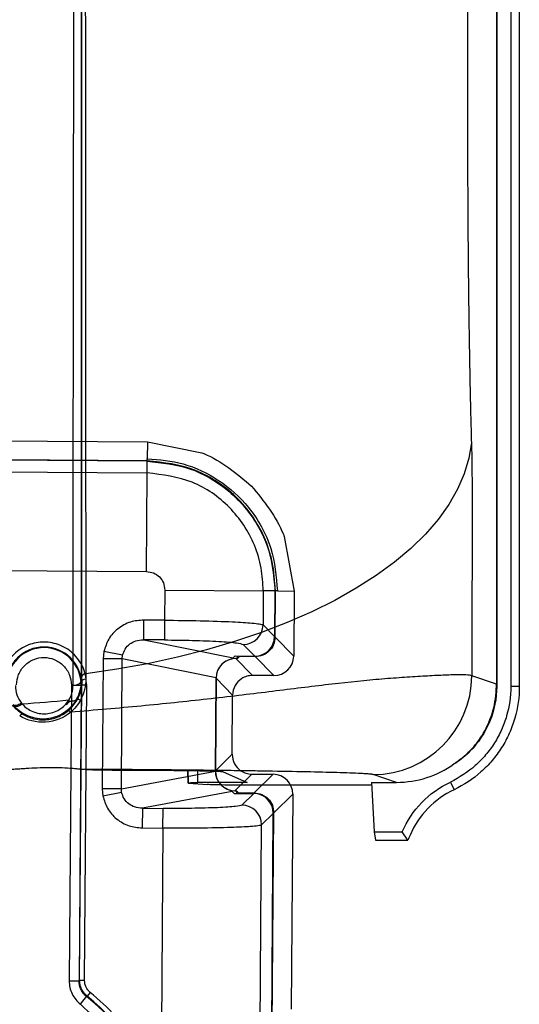
# Model space of a CAD drawing. Units: inches. Extents: x 0.65 to 10.35, y 0.65 to 7.85.
# Drawn here: x 7.56 to 7.81, y 5.1 to 5.6 of the extents above; entities that cross this region are included whole.
import ezdxf

# ---------------------------------------------------------------- set-up
doc = ezdxf.new("R2010")
doc.units = ezdxf.units.IN
doc.header["$MEASUREMENT"] = 0

msp = doc.modelspace()

# ---------------------------------------------------------------- linework, layer by layer
at = {"color": 7, "linetype": 'Continuous', "lineweight": 25}
for p, q in [((7.797629289306706, 5.787220744767852), (7.797629289306706, 5.26041777185494)), ((7.797820094093658, 5.788469982837479), (7.797820094093658, 5.259168533752185)), ((7.804940008380503, 5.788469982832871), (7.804940008380501, 5.259168533785314)), ((7.809263650171354, 5.788469982832871), (7.809263650171352, 5.259168533568721)), ((7.495823950471081, 5.383970383952851), (7.620770992077141, 5.383060181758855)), ((7.620770992077141, 5.383060181758855), (7.620709241584886, 5.374583448373864)), ((7.62077099207586, 5.383060181583301), (7.648330744671825, 5.377597473531028)), ((7.620699697674929, 5.373273288650574), (7.544838682207524, 5.373825913681385)), ((7.62070160652564, 5.373535320596528), (7.546325083853409, 5.374077131536971)), ((7.620656704546159, 5.367371448961207), (7.620699697674929, 5.373273288650574)), ((7.620701606553543, 5.373535320596324), (7.620709241705479, 5.374583448372984)), ((7.542830007691073, 5.367938393398775), (7.620656704546159, 5.367371448961207)), ((7.62029297817654, 5.317441297025347), (7.620656704546159, 5.367371448961207)), ((7.69011668938634, 5.335198264915787), (7.695177309732751, 5.307561852973865)), ((7.541639226395088, 5.318014266313113), (7.62029297817654, 5.317441297025347)), ((7.629558425181384, 5.308039867482533), (7.62944722997814, 5.292775663795608)), ((7.629558425200782, 5.308039870145954), (7.679488577117244, 5.307676141112902)), ((7.679488577114815, 5.307676140779655), (7.679362910514637, 5.290425391413637)), ((7.685390416803996, 5.307633147625396), (7.679488577116037, 5.307676140947489)), ((7.685390416803996, 5.307633147625396), (7.685221757049561, 5.284480558570187)), ((7.685481880168462, 5.284216617803426), (7.68565244874814, 5.307631238821017)), ((7.686700576523313, 5.307623603464842), (7.685652448747966, 5.307631238796984)), ((7.686700576523313, 5.307623603464842), (7.695177309908307, 5.307561852972587)), ((7.695177309908305, 5.307561852972588), (7.694937355536345, 5.274622370850168)), ((7.618884040086621, 5.282866053190639), (7.618956785360549, 5.292852083577814)), ((7.62944722997814, 5.292775663795608), (7.618956785360549, 5.292852083577814)), ((7.629447229978135, 5.292775663795608), (7.629374484704212, 5.282789633408423)), ((7.679362910514637, 5.290425391413637), (7.685221757049561, 5.284480558570187)), ((7.629374484704217, 5.282789633408432), (7.618884040086621, 5.28286605319064)), ((7.618884040086621, 5.28286605319064), (7.664259937070457, 5.27364736499318)), ((7.694937355536345, 5.274622370850168), (7.685481880168462, 5.284216617803426)), ((7.598774371718461, 5.276950777515134), (7.598388357234865, 5.273245230000708)), ((7.608228147450141, 5.27503012323494), (7.598774371718461, 5.276950777515134)), ((7.66930413485354, 5.280512106300389), (7.675162981388463, 5.274567273456944)), ((7.598388357234865, 5.273245230000708), (7.597908950790982, 5.207435218461749)), ((7.608047359214464, 5.273174867031881), (7.598388357234865, 5.273245230000708)), ((7.607567952770584, 5.207364855492917), (7.608047359214464, 5.273174867031881)), ((7.608047359214464, 5.273174867031881), (7.608228147450141, 5.27503012323494)), ((7.655562911937824, 5.263521480670322), (7.608047359214464, 5.273174867031881)), ((7.664259937070457, 5.27364736499318), (7.6652664974196, 5.274639366411717)), ((7.6652664974196, 5.274639366411717), (7.675162981388463, 5.274567273456944)), ((7.665620899318824, 5.273326555455493), (7.674035882211561, 5.264788071578246)), ((7.666450158017664, 5.273320514551464), (7.665620899318824, 5.273326555455493)), ((7.666450158017664, 5.273320514551464), (7.666459702143189, 5.274630674268685)), ((7.666450158017664, 5.273320514551464), (7.667505921093675, 5.274361007026609)), ((7.667505921093675, 5.274361007026609), (7.667507829918767, 5.274623038968254)), ((7.675423104507364, 5.274303332690179), (7.667505921093675, 5.274361007026609)), ((7.675423104507364, 5.274303332690179), (7.684878579875247, 5.264709085736921)), ((7.587210644897993, 5.262005105461742), (7.587210649282774, 5.262006187343029)), ((7.587210649282774, 5.262006187343029), (7.587598510927718, 5.262006187343029)), ((7.655562911937824, 5.263521480670322), (7.655219099412696, 5.216324980634014)), ((7.655219887693016, 5.216433190966558), (7.655562123657726, 5.263413270342244)), ((7.663977106550464, 5.254874786464997), (7.655562123657726, 5.263413270342244)), ((7.684878579875247, 5.264709085736921), (7.674035882211561, 5.264788071578246)), ((7.797629289306706, 5.26041777185494), (7.785123217652528, 5.264583075092494)), ((7.582227286854045, 5.259881685741798), (7.5811363087155, 5.110118817922371)), ((7.582227286854045, 5.259881685741798), (7.587226392688023, 5.259845268736308)), ((7.587226392688038, 5.259845268736308), (7.586135414549488, 5.110082400916898)), ((7.586444253729002, 5.110231017952874), (7.587534132905635, 5.259843026939974)), ((7.587226392687993, 5.25984526873632), (7.587534132905546, 5.259843026939973)), ((7.590033685822635, 5.259824818437241), (7.587534132905635, 5.259843026939974)), ((7.588943806646004, 5.110212809450134), (7.590033685822635, 5.259824818437241)), ((7.797820094093658, 5.259168533752185), (7.797625409547592, 5.259168533755179)), ((7.809263650171352, 5.259168533568721), (7.804940008380501, 5.259168533785314)), ((7.580955600094247, 5.252232577333631), (7.580936270586707, 5.252174375900566)), ((7.580936270862894, 5.252174376734554), (7.580968483226525, 5.252231152422464)), ((7.584747600615194, 5.252602473252065), (7.584746994082989, 5.252601384818704)), ((7.584747055588866, 5.25260136148186), (7.585106652356501, 5.252400878432931)), ((7.663758371570261, 5.224848173859296), (7.663977106550464, 5.254874786464997)), ((7.655219887693016, 5.216433190966558), (7.663758371570261, 5.224848173859296)), ((7.59288005123708, 5.217005084660388), (7.59288005123708, 5.216961453644295)), ((7.602880051237079, 5.216786929579921), (7.61638005123708, 5.216786929579921)), ((7.607567952770584, 5.207364855492917), (7.655219099412696, 5.216324980634014)), ((7.641267189343662, 5.216643804700268), (7.641380051467899, 5.210177937931609)), ((7.641380051237079, 5.210177964377365), (7.641267189579714, 5.216643804697513)), ((7.658847188958214, 5.216074365135317), (7.67138005123708, 5.210515524241631)), ((7.673671656683509, 5.214789398198199), (7.665133172806263, 5.206374415305461)), ((7.673671656683509, 5.214789398198199), (7.684514354347195, 5.214710412356873)), ((7.684514354347195, 5.214710412356873), (7.674920107393937, 5.20525493698899)), ((7.747033524239559, 5.210646636615412), (7.735191740914799, 5.214590690334674)), ((7.597908950790982, 5.207435218461749), (7.598240939539937, 5.203724440506411)), ((7.607567952770584, 5.207364855492917), (7.597908950790981, 5.20743521846175)), ((7.607721693269877, 5.205507162347087), (7.607567952770584, 5.207364855492917)), ((7.641380051237079, 5.210428262209444), (7.641380051237079, 5.210177964377365)), ((7.641550422105635, 5.210155379301522), (7.65115126545863, 5.209530045002819)), ((7.67138005123708, 5.210515524241631), (7.64638005123708, 5.210515524241631)), ((7.734402452325051, 5.209206593758834), (7.675301451769261, 5.209206593758834)), ((7.734326981527359, 5.210646636615412), (7.747033524239559, 5.210646636615412)), ((7.734326981527359, 5.210646636615412), (7.735637199437672, 5.185646636615412)), ((7.774323516349103, 5.210808794748062), (7.77617473923857, 5.206901512809283)), ((7.607721693269877, 5.205507162347087), (7.598240939539937, 5.203724440506411)), ((7.663767681237401, 5.2060734671719), (7.61826229621573, 5.197516822198596)), ((7.664759682655951, 5.205066906822757), (7.663767681237401, 5.2060734671719)), ((7.664759682658631, 5.205066906822736), (7.674656166624826, 5.204994813867965)), ((7.665133172806263, 5.206374415305461), (7.665962431505103, 5.206368374401432)), ((7.665962431505103, 5.206368374401432), (7.665952887379546, 5.205058214679721)), ((7.665962431505103, 5.206368374401432), (7.667002923980249, 5.205312611325421)), ((7.667002923980249, 5.205312611325421), (7.667001015155124, 5.205050579379289)), ((7.667002923980249, 5.205312611325421), (7.674920107393937, 5.20525493698899)), ((7.668711333781384, 5.199135967333048), (7.674656166624826, 5.204994813867965)), ((7.684833392507185, 5.195196161327893), (7.694427639460444, 5.204651636695776)), ((7.694427639460444, 5.204651636695776), (7.693633973708275, 5.095702011643626)), ((7.61826229621573, 5.197516822198596), (7.618189550941803, 5.187530791811422)), ((7.61826229621573, 5.197516822198596), (7.628752740833324, 5.197440402416389)), ((7.628679995559398, 5.187454372029216), (7.628752740833324, 5.197440402416389)), ((7.684569451738068, 5.194936038206864), (7.678624618894634, 5.189077191671939)), ((7.683271564214163, 5.016769903781827), (7.684569451738068, 5.194936038206864)), ((7.683533596158171, 5.016767994958957), (7.684833392507185, 5.195196161327893)), ((7.618189550941803, 5.187530791811422), (7.628679995559399, 5.187454372029216)), ((7.628679995559398, 5.187454372029216), (7.627642788607962, 5.045072886937175)), ((7.677326731370725, 5.010911057246902), (7.678624618894634, 5.189077191671939)), ((7.735637199437672, 5.185646636615412), (7.749917123173859, 5.185646636615445)), ((7.735637199437672, 5.185646636615412), (7.736357166030411, 5.181322994824561)), ((7.752746348556966, 5.181322994824561), (7.749917123173859, 5.185646636615445)), ((7.736357166030411, 5.181322994824561), (7.752746348556966, 5.181322994824561)), ((7.5811363087155, 5.110118817922371), (7.586135414549488, 5.110082400916898)), ((7.586135414549488, 5.110082400916898), (7.586444253729002, 5.110231017952874)), ((7.588943806646004, 5.110212809450134), (7.586444253729002, 5.110231017952874)), ((7.586869834148436, 5.098214923013857), (7.58995776483754, 5.102146470977157)), ((7.590255396609544, 5.102303903505733), (7.589957764838119, 5.102146470977884)), ((7.591802163806392, 5.104267473614789), (7.590255396609813, 5.102303903506097))]:
    msp.add_line(p, q, dxfattribs=at)
at = {"color": 8, "linetype": 'Continuous', "lineweight": 25}
for p, q in [((7.641271559434641, 5.216643753696948), (7.641380051237079, 5.210428262209444)), ((7.64638005123708, 5.210515524241631), (7.64638005123547, 5.216567174145217))]:
    msp.add_line(p, q, dxfattribs=at)
at = {"color": 7, "linetype": 'Continuous', "lineweight": 25, "flags": 128}
msp.add_lwpolyline([(7.784981979793481, 5.382688608184526), (7.783703018953727, 5.374769757616132), (7.781364882403202, 5.36688467589965), (7.777977540804474, 5.359066987884355), (7.773555439011102, 5.351350031028328), (7.768117434469543, 5.343766713235444), (7.76168671680416, 5.336349372524118), (7.754290708928247, 5.329129639126281), (7.745960950102779, 5.322138300604574), (7.736732961441559, 5.315405170563027), (7.726646094436306, 5.308958961511027), (7.715743363147608, 5.30282716242276), (7.704071260777368, 5.297035921514257), (7.691679561404924, 5.291609934737905), (7.67862110773231, 5.28657234046996), (7.664951585743805, 5.281944620840097), (7.650729287240695, 5.277746510123833), (7.636014861263877, 5.273995910588404), (7.620871055464352, 5.270708816151007), (7.605362448524466, 5.267899244174935), (7.58955517477099, 5.265579175694453)], dxfattribs=at)
at = {"color": 7, "linetype": 'Continuous', "lineweight": 25}
for centre, radius, start, end in [((7.6693450121695, 5.290530472349885), 0.0100184494437347, 269.7662208913592, 359.3990283040558), ((7.568335441437422, 5.259982883721467), 0.01919920086907147, 359.5826245977065, 179.5826245977005), ((7.568335441437422, 5.259982883721467), 0.01889145248616196, 359.5826245977079, 179.5826245977071), ((7.589371130852196, 5.263650711287394), 0.001937226660290868, 84.548460743373, 156.2499553071316), ((7.735108457712774, 5.264605385910197), 0.05001476491601186, 270.0954073900706, 359.974441232777), ((7.585799293189456, 5.250802054397622), 0.001742409142356465, 55.24231875381103, 113.4231738667842), ((7.668606252845151, 5.189118068987923), 0.01001844944372299, 359.7662208912218, 89.39902830414573), ((7.530886825946846, 5.026937454691513), 0.09563352943532184, 359.5826245977017, 51.85307142603126), ((7.530886825946845, 5.026937454691513), 0.09594127781824939, 10.6160451255562, 51.7713609599034)]:
    msp.add_arc(centre, radius, start, end, dxfattribs=at)
for centre, major_axis, ratio, start_param, end_param in [((7.675208499078066, 5.284580931029188), (0.007038623758885977, -0.007141924855857518), 0.9972646886342563, 5.499156671652213, 7.067213942706461), ((7.665575381629223, 5.263312897883244), (-0.007038623758885976, 0.007141924855858406), 0.9972646886343175, 5.499156671652573, 7.067213942706583), ((7.665914410977729, 5.263310428152604), (-0.01015849179811301, 0.002063826274921077), 0.9646905641136676, 5.097286512812909, 6.46967523152588), ((7.664210099599812, 5.263656680595621), (0.0003414955674747588, 0.01013097548718722), 0.1650356766645805, 0.1722671806560743, 0.3571288322589806), ((7.684924097564847, 5.274722743309168), (0.007038623758886866, -0.007141924855857519), 0.9972646886342564, 5.499156671652505, 7.067213942706579), ((7.673990364521961, 5.254774414005999), (-0.007038623758886864, 0.007141924855858407), 0.9972646886341314, 6.077879192546326, 7.067213942706791), ((7.673772029142508, 5.224802656169695), (-0.00714192485585663, -0.007038623758885977), 0.9972646886343803, 5.49915667165248, 6.488491421812657), ((7.746987792146333, 5.260654253017607), (0.04751033573272068, -0.01582391023472418), 0.998477855143798, 5.034352719415299, 5.654536456531069), ((7.665233545265262, 5.216387673276959), (-0.007141924855857519, -0.007038623758886866), 0.9972646886341944, 5.499156671652474, 7.067213942706609), ((7.665572574613766, 5.216385203546325), (-0.01018748082660004, -0.001915611889979019), 0.9646905641136145, 6.096695382832098, 7.469084101546531), ((7.684413981888197, 5.204697154385375), (-0.007141924855858406, -0.007038623758885976), 0.9972646886342554, 2.357564018062912, 3.925621289117014), ((7.663863399686014, 5.216063817340112), (-0.0001938648454498093, 0.01013487542924452), 0.1650356766644849, 2.784463821331243, 2.969325472934925), ((7.67455579416582, 5.194981555896463), (-0.007141924855857519, -0.007038623758886866), 0.9972646886341944, 2.357564018062668, 3.925621289116214)]:
    msp.add_ellipse(centre, major_axis=major_axis, ratio=ratio, start_param=start_param, end_param=end_param, dxfattribs=at)
for points, knots in [([(7.58308152992978, 5.259734996937197), (7.583091860848689, 5.287726520554709), (7.583122022334793, 5.31672271697247), (7.583197671925288, 5.375816273481385), (7.583243111047072, 5.40600409310526), (7.583307689692701, 5.452205515756376), (7.583328669128887, 5.467778642694947), (7.583367124358722, 5.498975647979075), (7.58338464442794, 5.514627806280427), (7.583429185800052, 5.561736637052274), (7.583448323464407, 5.593398827962342), (7.583448323894035, 5.625093419749704)], [0, 0, 0, 0, 0.2500000000000002, 0.2500000000000002, 0.4999999999999999, 0.4999999999999999, 0.6249999999999998, 0.6249999999999998, 0.7499999999999998, 0.7499999999999998, 1, 1, 1, 1]), ([(7.587195969500069, 5.625093419592063), (7.587195969506366, 5.593594925514174), (7.58719635065333, 5.562128702567803), (7.587197392373701, 5.515312448834464), (7.587197819496976, 5.499757623131364), (7.587198824360697, 5.468754826007279), (7.587199405443942, 5.453278622459233), (7.587201359601726, 5.407364311538489), (7.587202931956003, 5.377364437642048), (7.587206512316121, 5.318638797253855), (7.587208469808372, 5.289822239994181), (7.587210644897945, 5.262005105461744)], [0, 0, 0, 0, 0.25, 0.25, 0.375, 0.375, 0.5, 0.5, 0.75, 0.75, 1, 1, 1, 1]), ([(7.58759796566097, 5.264430924295468), (7.587586678475811, 5.291893473501166), (7.587578625939202, 5.320265162416474), (7.587569521535938, 5.364111086593104), (7.587567002091974, 5.378951863329449), (7.587562820644219, 5.40884282949771), (7.587561160639413, 5.423918665601282), (7.587557141612882, 5.469522345793758), (7.587555852934641, 5.500457574115573), (7.587554540422611, 5.562532297574889), (7.587554505540463, 5.593807058753882), (7.58755450555863, 5.625093419592063)], [0, 0, 0, 0, 0.2500000000000003, 0.2500000000000003, 0.3750000000000003, 0.3750000000000003, 0.5000000000000002, 0.5000000000000002, 0.7500000000000001, 0.7500000000000001, 1, 1, 1, 1]), ([(7.589317736560333, 5.625093418307693), (7.589317737085086, 5.593913021144397), (7.589327799935725, 5.562730415007382), (7.589360502864513, 5.50085310833988), (7.589383318534499, 5.470016496280036), (7.58942173363112, 5.424558315339363), (7.589435177691076, 5.409530657333386), (7.589462313168855, 5.379735324327845), (7.589476019313783, 5.364942081038199), (7.589515334067784, 5.321236073395839), (7.589539125594404, 5.29293338021491), (7.589555174785513, 5.265579175696343)], [0, 0, 0, 0, 0.25, 0.25, 0.5, 0.5, 0.625, 0.625, 0.75, 0.75, 1, 1, 1, 1]), ([(7.782938152637133, 5.625093418307693), (7.782938267356235, 5.615160165030328), (7.782938459967789, 5.598482389972378), (7.782940664367376, 5.578248976790565), (7.782945369810005, 5.562307767392066), (7.782967397068486, 5.547805020569633), (7.783005807761521, 5.531886206807751), (7.783060203833019, 5.516967577839232), (7.783134073632354, 5.502204838002734), (7.783233175044615, 5.487440860159465), (7.783362076566123, 5.472521736643055), (7.783516351946512, 5.458124400588054), (7.783695966985666, 5.444248642131644), (7.783901004482419, 5.430895159348516), (7.784131243943182, 5.418061563700305), (7.784387530827586, 5.405756773058868), (7.784666877205183, 5.393949201218544), (7.784877652592746, 5.3864168738145), (7.784981979793481, 5.382688608184526)], [0, 0, 0, 0, 0.1199575033405103, 0.2014067497689949, 0.2443486652510372, 0.3124675957620177, 0.3766030025080634, 0.4367844820662402, 0.4930478710856662, 0.5556744604037281, 0.6165016936773043, 0.675613966576998, 0.7331032280834994, 0.7890694272692841, 0.8436208855044955, 0.8968745578794429, 0.9489561431931933, 1, 1, 1, 1]), ([(7.784981979793481, 5.382688608184524), (7.785424668625962, 5.367449805750151), (7.785390919151471, 5.347157947760262), (7.785260342799225, 5.305905239345709), (7.785190741590807, 5.285233141562653), (7.785123217652528, 5.264583075092496)], [0, 0, 0, 0, 0.5000000000000009, 0.5000000000000009, 1, 1, 1, 1]), ([(7.648330744671825, 5.377597473531028), (7.648687307337049, 5.377451778805386), (7.658077709812095, 5.373614775535795), (7.665997180772188, 5.367045957899538), (7.673615941759499, 5.360726564622881)], [0, 0, 0, 0, 0.03797096729035451, 1, 1, 1, 1]), ([(7.620699697674929, 5.373273288650574), (7.627997937041195, 5.372505381363491), (7.642596092316221, 5.370969390386614), (7.662030261341953, 5.359636215460223), (7.67664306633983, 5.343041001089762), (7.684373810495168, 5.32464280085104), (7.685099466352932, 5.312501272321705), (7.685390416803996, 5.307633147625396)], [0, 0, 0, 0, 0.214033479071089, 0.4281161256474706, 0.643239630091172, 0.856957551660701, 1, 1, 1, 1]), ([(7.68565244874814, 5.307631238821017), (7.684843406731466, 5.315873958851565), (7.683598962510027, 5.328552664159255), (7.675519425800345, 5.34382574608462), (7.667185181437516, 5.354388818916603), (7.656744648236801, 5.362876068367235), (7.641590895048489, 5.371177255622855), (7.628931665148485, 5.372606279238868), (7.62070160652564, 5.373535320596527)], [0, 0, 0, 0, 0.2395453253847913, 0.3684614516970589, 0.4999999997504538, 0.6315385478036772, 0.7604546741161868, 1, 1, 1, 1]), ([(7.620709241705479, 5.374583448372984), (7.626855337968644, 5.37403998443987), (7.639612563039151, 5.372911936421164), (7.657616125704123, 5.364239673541493), (7.673498197834713, 5.349829566371663), (7.684700156541704, 5.330131528103017), (7.686051173255824, 5.314930429000883), (7.686700576523313, 5.307623603464842)], [0, 0, 0, 0, 0.1769246430960374, 0.3672359487797714, 0.5634822078359077, 0.7901757412874738, 1, 1, 1, 1]), ([(7.679488577117244, 5.307676141112902), (7.679292273256404, 5.311520294237283), (7.678889211722527, 5.319413314008457), (7.674309205811262, 5.334393529608976), (7.663441525889598, 5.350750635079168), (7.643930804495676, 5.364503833111058), (7.628482569601298, 5.366407219421862), (7.620656704546189, 5.367371448961219)], [0, 0, 0, 0, 0.1243098309414629, 0.2552395603466578, 0.5023342941436254, 0.7478893424902117, 1, 1, 1, 1]), ([(7.673615941759499, 5.360726564622881), (7.679823669425686, 5.353016547269569), (7.686276414043359, 5.345002218089221), (7.68997620475611, 5.335556912307796), (7.69011668938634, 5.335198264915787)], [0, 0, 0, 0, 0.9620290332246763, 1, 1, 1, 1]), ([(7.62029297817654, 5.317441297025347), (7.621514489033629, 5.317288614510994), (7.623949599405002, 5.316984238359058), (7.627028086320158, 5.314833760603046), (7.629150643907189, 5.311723724028423), (7.62942202698459, 5.309272077474191), (7.629558425200782, 5.308039870145956)], [0, 0, 0, 0, 0.2501984738283332, 0.4987764905934148, 0.7480830667422905, 1, 1, 1, 1]), ([(7.618956785360549, 5.292852083577814), (7.61666724941397, 5.292655820389702), (7.611972109172766, 5.292253344423449), (7.605671621769292, 5.288747074769778), (7.600805462656344, 5.283492796089091), (7.599435965698532, 5.279081730898521), (7.598774371718461, 5.276950777515134)], [0, 0, 0, 0, 0.2463912645292021, 0.5052733689992087, 0.7610011771224142, 0.9999999999999999, 0.9999999999999999, 0.9999999999999999, 0.9999999999999999]), ([(7.62944722997814, 5.292775663795608), (7.635609518029467, 5.292701412896479), (7.648254000427541, 5.292549056469896), (7.663878820034363, 5.292012374481405), (7.673177400283774, 5.29141513536924), (7.678060130551293, 5.290891161417247), (7.678911433941424, 5.290586803356599), (7.679362910514637, 5.290425391413637)], [0, 0, 0, 0, 0.2432437461798365, 0.4991151405768392, 0.7145149935365526, 0.8485971113047545, 0.9999999999999999, 0.9999999999999999, 0.9999999999999999, 0.9999999999999999]), ([(7.590033685822635, 5.259824818437241), (7.589762147033889, 5.262555379291156), (7.589343042862017, 5.266769839592435), (7.586678919171205, 5.271847850137942), (7.583901485433367, 5.275315089659419), (7.58046858548895, 5.278163795862095), (7.57543119318201, 5.280817015926585), (7.568497360296744, 5.282207772595591), (7.561547460248075, 5.280918841474699), (7.556471571318478, 5.278340559374413), (7.55299940659051, 5.275545162364004), (7.550168722620527, 5.272116917672098), (7.547429453436982, 5.267078659909654), (7.54694852817218, 5.262867244870598), (7.546637197052212, 5.2601409490057)], [0, 0, 0, 0, 0.1197214754409, 0.1847830656228281, 0.2499999300805897, 0.3150615901009872, 0.3802785245589248, 0.500000000000009, 0.6197214754410955, 0.6847830656235206, 0.7499999300807588, 0.8150615901006465, 0.880278524559076, 0.9999999999999999, 0.9999999999999999, 0.9999999999999999, 0.9999999999999999]), ([(7.608228147450141, 5.27503012323494), (7.608574417467906, 5.276107849690686), (7.609292309287215, 5.278342207175709), (7.611779376933827, 5.280829437715244), (7.615049790738672, 5.282572265100017), (7.617513943912956, 5.282761073596904), (7.618884040086621, 5.28286605319064)], [0, 0, 0, 0, 0.2318565062735214, 0.4806881351770822, 0.7112569111538429, 0.9999999999999999, 0.9999999999999999, 0.9999999999999999, 0.9999999999999999]), ([(7.629374484704217, 5.282789633408432), (7.634250836504227, 5.282726775093553), (7.644379108666039, 5.282596217220201), (7.657557298753273, 5.282044349065231), (7.666923511576996, 5.281310113668618), (7.668530259592907, 5.280771516584308), (7.66930413485354, 5.280512106300389)], [0, 0, 0, 0, 0.2406243500661297, 0.4997811901558826, 0.7590742555721519, 1, 1, 1, 1]), ([(7.685481880168462, 5.284216617803426), (7.685322392642941, 5.282908585752992), (7.685003528078372, 5.280293427803548), (7.682670846733183, 5.277009063571823), (7.679352847082994, 5.274724478492167), (7.676733321254206, 5.274443747048628), (7.675423104507364, 5.274303332690179)], [0, 0, 0, 0, 0.2500866249231977, 0.4999999999999901, 0.7499133750767815, 0.9999999999999999, 0.9999999999999999, 0.9999999999999999, 0.9999999999999999]), ([(7.554443596020799, 5.260084081701144), (7.554642885377814, 5.261829551511408), (7.554950404131774, 5.264522945223786), (7.556702979761745, 5.267748910415772), (7.558512775567115, 5.269942268710001), (7.560737294650478, 5.271734414899061), (7.563986713886496, 5.273386150390463), (7.568439078491189, 5.274211901432553), (7.572875492126925, 5.273322084940488), (7.576100898857116, 5.271624447962405), (7.578297243902949, 5.269803104929089), (7.580077898375645, 5.267581732618999), (7.58178474433957, 5.26433095723347), (7.582053406875718, 5.261629855025513), (7.582227286854045, 5.259881685741798)], [0, 0, 0, 0, 0.1197214801685976, 0.1847394208863855, 0.2499998907917661, 0.3150179405187815, 0.3802785198314467, 0.5000000000000522, 0.6197214801686592, 0.6847394208864039, 0.7499998907918206, 0.8150179405189063, 0.8802785198315122, 1, 1, 1, 1]), ([(7.785123217652528, 5.264583075092494), (7.784709300832915, 5.264851120122313), (7.783646679714823, 5.264999584329151), (7.780610514786793, 5.265145029955333), (7.778635462198705, 5.26514341972776), (7.773988010498672, 5.265034969425328), (7.771333135110329, 5.264930336893248), (7.765545607897883, 5.264650169710524), (7.762398759425206, 5.264472972033111), (7.755680586375881, 5.264062358974688), (7.752114266645481, 5.26383133269379), (7.74459189541385, 5.263326463458065), (7.740643367710291, 5.263038161974433), (7.728470671651838, 5.261967742161196), (7.719895880121974, 5.261022044543239), (7.70182521314225, 5.258886971725137), (7.69231650914216, 5.257695513674618), (7.672265328760004, 5.255233257835132), (7.661793010972452, 5.253970047527735), (7.640233379546088, 5.251549238594148), (7.629109171779145, 5.250383055560784), (7.611859151017105, 5.248745237533913), (7.606018636709777, 5.248216928457953), (7.594115700186062, 5.247192270457962), (7.588053709523197, 5.246695299731559), (7.581953558472495, 5.246215338844998)], [0, 0, 0, 0, 0.06250000000000001, 0.06250000000000001, 0.125, 0.125, 0.1875000000000001, 0.1875000000000001, 0.2500000000000001, 0.2500000000000001, 0.3125000000000001, 0.3125000000000001, 0.3750000000000001, 0.3750000000000001, 0.5000000000000001, 0.5000000000000001, 0.6250000000000001, 0.6250000000000001, 0.7500000000000002, 0.7500000000000002, 0.8750000000000002, 0.8750000000000002, 0.9375000000000001, 0.9375000000000001, 1, 1, 1, 1]), ([(7.583081529946462, 5.259735042136988), (7.584210858981385, 5.259828970700211), (7.585264834607298, 5.260112201630108), (7.586756132359968, 5.260932056113465), (7.587188007043363, 5.261465684885466), (7.587210644901455, 5.262005060583735)], [0, 0, 0, 0, 0.5, 0.5, 1, 1, 1, 1]), ([(7.587598514124478, 5.262006263185046), (7.587609444770691, 5.262266956150874), (7.58781204767445, 5.262525046782729), (7.588516177464333, 5.262928519562862), (7.589015434795581, 5.263072601805248), (7.589557869558646, 5.263129030265319)], [0, 0, 0, 0, 0.5, 0.5, 1, 1, 1, 1]), ([(7.589555174770976, 5.265579175694452), (7.589555175117245, 5.265578830320396), (7.589555175463565, 5.265578484946839), (7.589555175809883, 5.265578139572284), (7.589555991695425, 5.264764475984075), (7.589556892437307, 5.263948024607263), (7.589557869558646, 5.263129030265663)], [-6.000000000486518e-08, -6.000000000486518e-08, -6.000000000486518e-08, -6.000000000486518e-08, 0, 0, 0, 0.0001413532482897593, 0.0001413532482897593, 0.0001413532482897593, 0.0001413532482897593]), ([(7.674035882211561, 5.264788071578246), (7.673037982759383, 5.264719272252304), (7.671093326459826, 5.264585199583653), (7.669383843356222, 5.263651794432015), (7.668551580691512, 5.263197365688542)], [0, 0, 0, 0, 0.5131495228258378, 1, 1, 1, 1]), ([(7.580970150616791, 5.252234091266153), (7.581634223534908, 5.253412779644119), (7.582207866065917, 5.254638595068854), (7.58291006843449, 5.257159956561051), (7.583081120298051, 5.258452657683427), (7.583081529929738, 5.259734996937193)], [0, 0, 0, 0, 0.5, 0.5, 1, 1, 1, 1]), ([(7.804940008380501, 5.259168533785314), (7.804940008126199, 5.254092162829819), (7.804220953460941, 5.24913529462893), (7.802126530262872, 5.241875242275155), (7.80124852510207, 5.239479727985544), (7.799186108062793, 5.234902111365423), (7.797998859209872, 5.232699700091215), (7.795318943425619, 5.228463982646115), (7.793814381701553, 5.226417178498125), (7.790541137147564, 5.222569729185541), (7.788784656140614, 5.220780372639616), (7.783164499424619, 5.215805471997837), (7.778919712419128, 5.212986416899908), (7.774323516349102, 5.210808794748062)], [0, 0, 0, 0, 0.000762878635621246, 0.000762878635621246, 0.001144317953431869, 0.001144317953431869, 0.001525757271242492, 0.001525757271242492, 0.001907196589053115, 0.001907196589053115, 0.002288635906863738, 0.002288635906863738, 0.003051514542484984, 0.003051514542484984, 0.003051514542484984, 0.003051514542484984]), ([(7.77612410933517, 5.219959470745128), (7.777364088346155, 5.220761858030627), (7.778614786423206, 5.221649665933372), (7.781147520493378, 5.223658874126807), (7.782443445877573, 5.224792102694715), (7.785030716827475, 5.227363479364025), (7.786311107161845, 5.228793313215247), (7.788772034003461, 5.231947063851407), (7.789941392183803, 5.233662003960826), (7.793077551851077, 5.238983734559495), (7.794750537629286, 5.242895542428034), (7.79643959779088, 5.248915734861458), (7.796870740896918, 5.250951342560621), (7.797460023759856, 5.255076613682339), (7.797613016941771, 5.257167536217385), (7.79762540954761, 5.259168533758024)], [0, 0, 0, 0, 0.1249999999999999, 0.1249999999999999, 0.2499999999999997, 0.2499999999999997, 0.3749999999999996, 0.3749999999999996, 0.4999999999999994, 0.4999999999999994, 0.7499999999999991, 0.7499999999999991, 0.8749999999999996, 0.8749999999999996, 1, 1, 1, 1]), ([(7.797820094093658, 5.259168533785314), (7.797820093783991, 5.247301728069939), (7.792890316928227, 5.235018304200351), (7.781775565567399, 5.223919484251286), (7.779048310898141, 5.221778452499976), (7.776124109335171, 5.219959470745129)], [0.2431003498843665, 0.2431003498843665, 0.2431003498843665, 0.2431003498843665, 1.028041819028496, 1.028041819028496, 1.248832587764318, 1.248832587764318, 1.248832587764318, 1.248832587764318]), ([(7.809263650171352, 5.259168533752971), (7.809263649880523, 5.253670673772284), (7.808487102103414, 5.248324809314212), (7.806224800976686, 5.240482829429022), (7.80527492874145, 5.237890969972892), (7.803043742869319, 5.232938764209889), (7.801760468231103, 5.230558468720222), (7.798864833433451, 5.225981798474179), (7.797239615749398, 5.223770819147457), (7.793702147344774, 5.219612794854203), (7.791801915910535, 5.217676995288461), (7.785727300957717, 5.212299813231337), (7.78114493213946, 5.209256330146227), (7.77617473923857, 5.206901512809283)], [0, 0, 0, 0, 0.000762878635621246, 0.000762878635621246, 0.001144317953431869, 0.001144317953431869, 0.001525757271242492, 0.001525757271242492, 0.001907196589053115, 0.001907196589053115, 0.002288635906863738, 0.002288635906863738, 0.003051514542484984, 0.003051514542484984, 0.003051514542484984, 0.003051514542484984]), ([(7.797625409547375, 5.259168533756672), (7.797626541080215, 5.259375418332811), (7.797628767024979, 5.259782400457108), (7.797629117159132, 5.26020834916358), (7.797629289306706, 5.26041777185494)], [0, 0, 0, 0, 0.5083382384347955, 1, 1, 1, 1]), ([(7.584712512690536, 5.252540073430286), (7.583214191661631, 5.249885356784434), (7.581084077035226, 5.247575507423203), (7.57580755222618, 5.244127706264539), (7.572771587938618, 5.243071539349146), (7.566495237602336, 5.242495188337793), (7.563353041489572, 5.242991995769865), (7.55768751658676, 5.245316837653776), (7.55518664818385, 5.247144011820414), (7.553234265401726, 5.249401393053033)], [0, 0, 0, 0, 0.25, 0.25, 0.5, 0.5, 0.75, 0.75, 1, 1, 1, 1]), ([(7.557397302638799, 5.250286931220349), (7.558816021548158, 5.248685178543155), (7.560630093662329, 5.24736669201847), (7.564771836426057, 5.245651393363246), (7.567085302804554, 5.245252585223668), (7.571783143277823, 5.245579339795671), (7.574082312887624, 5.246300042684413), (7.578101010235733, 5.248699872291891), (7.579768665650529, 5.250343687302268), (7.580956668052212, 5.252229520193316)], [0, 0, 0, 0, 0.2499999999999982, 0.2499999999999982, 0.4999999999999964, 0.4999999999999964, 0.7499999999999982, 0.7499999999999982, 1, 1, 1, 1]), ([(7.584712512690537, 5.252540073430287), (7.584597335409447, 5.252346709624352), (7.584503269539825, 5.252250960017735), (7.584241365100314, 5.252050188598262), (7.584087470428965, 5.251970467860996), (7.583564950302873, 5.25178337843268), (7.58312445984496, 5.251730682498705), (7.582352935980508, 5.251689362485321), (7.582072103061859, 5.251683486328338), (7.581476790236581, 5.25159853174972), (7.581158803075222, 5.251493370027823), (7.58038988138351, 5.250929898239326), (7.58004277535634, 5.250405811970678), (7.5796605572319, 5.24992575930179)], [0, 0, 0, 0, 0.1249999999999906, 0.1249999999999906, 0.2499999999999813, 0.2499999999999813, 0.4999999999999626, 0.4999999999999626, 0.6249999999999641, 0.6249999999999641, 0.7499999999999656, 0.7499999999999656, 1, 1, 1, 1]), ([(7.579660557229957, 5.249925759303133), (7.579945720339492, 5.250428423184585), (7.580230986843041, 5.250931252309629), (7.58051635650627, 5.251434246158845), (7.580656303118977, 5.251680916686516), (7.580796274580435, 5.251927626898886), (7.580936270862893, 5.252174376734554)], [0, 0, 0, 0, 9.439940311167315e-05, 9.439940311167315e-05, 9.439940311167315e-05, 0.0001406932975470325, 0.0001406932975470325, 0.0001406932975470325, 0.0001406932975470325]), ([(7.580936270586707, 5.252174375900566), (7.580839441749906, 5.251922814174936), (7.580641457173727, 5.251408449412567), (7.58020808468498, 5.250653723862561), (7.579846361161588, 5.250172794725061), (7.579660557231904, 5.249925759301957)], [0, 0, 0, 0, 0.317654982354912, 0.6495047253493723, 1, 1, 1, 1]), ([(7.557037611844343, 5.250717953756855), (7.556135399996134, 5.250146153475974), (7.5552065180686, 5.249754445198224), (7.553670859049592, 5.249489563731312), (7.553068724190729, 5.249617191585055), (7.552753969347743, 5.249979103877613)], [0, 0, 0, 0, 0.5, 0.5, 1, 1, 1, 1]), ([(7.55739657547837, 5.250286888471558), (7.556527477127697, 5.249694552212044), (7.555631822460032, 5.249278213529347), (7.55414141080075, 5.248962185392475), (7.553550953763338, 5.24906340953152), (7.553231954418156, 5.249403898081496)], [0, 0, 0, 0, 0.5, 0.5, 1, 1, 1, 1]), ([(7.557037612111161, 5.250717953425012), (7.557153847481405, 5.25057338628748), (7.557273155769817, 5.250430820467324), (7.557395423978763, 5.250290402480633), (7.557395657362529, 5.250290134452836), (7.557395890768014, 5.250289866440265), (7.55739612416258, 5.250289598420434)], [0, 0, 0, 0, 3.143343401855087e-05, 3.143343401855087e-05, 3.143343401855087e-05, 3.149343369696594e-05, 3.149343369696594e-05, 3.149343369696594e-05, 3.149343369696594e-05]), ([(7.557512134827435, 5.245235403542077), (7.559213420384587, 5.244180864480265), (7.561042698773996, 5.243397577247652), (7.565001693066873, 5.242385943458739), (7.56710530711224, 5.242184298947605), (7.571297652801375, 5.242465331329951), (7.573415505111603, 5.242956279543946), (7.577329434466574, 5.244564135826789), (7.579152782356982, 5.245686781970655), (7.580750564099221, 5.247062962852049)], [0, 0, 0, 0, 0.25, 0.25, 0.5, 0.5, 0.75, 0.75, 1, 1, 1, 1]), ([(7.581952856699384, 5.246215252910035), (7.578359908615638, 5.243234141907362), (7.573850049842937, 5.241460312512626), (7.564468111060134, 5.240826470256355), (7.559904736581101, 5.241961447348968), (7.556048599530094, 5.244255207244211)], [0, 0, 0, 0, 0.5, 0.5, 1, 1, 1, 1]), ([(7.550851610475179, 5.217324566773544), (7.551324203750832, 5.21733555727088), (7.552273250808028, 5.217357628044401), (7.553822396732545, 5.217429462560991), (7.555721484563573, 5.21753539552924), (7.558021862297719, 5.21768100034378), (7.561630286712232, 5.217907199171899), (7.566394527672008, 5.218152964954222), (7.572185264790697, 5.21825631041299), (7.577744527118043, 5.218121647327993), (7.581940252345274, 5.217850320016132), (7.584898055840185, 5.217603405086828), (7.586897750407162, 5.217426104516329), (7.588665240340592, 5.217275180666816), (7.589607808869317, 5.217228863026893), (7.590076044963861, 5.217205853993423)], [0, 0, 0, 0, 0.0412299746275484, 0.0827967474451813, 0.1248682676058416, 0.1872482078214776, 0.2501136354023277, 0.3749098436309073, 0.4999694872054283, 0.6249336656293134, 0.7494456284418329, 0.8120917966887323, 0.8745114610507106, 0.9376615475724802, 1, 1, 1, 1]), ([(7.735191740914799, 5.214590690334674), (7.735110271188669, 5.214612625244226), (7.734946254571805, 5.214656785079134), (7.734496134495183, 5.214723193438601), (7.733895813988529, 5.214790217351915), (7.733130187040885, 5.214857842750659), (7.732203468796909, 5.214926073055789), (7.731114417485101, 5.214994908410874), (7.728938312151855, 5.215115737942746), (7.725035358665395, 5.21528818038009), (7.716732160939136, 5.215569491731377), (7.703597692385049, 5.2159027070952), (7.687963172810081, 5.216196780813359), (7.674119750789722, 5.21641403678546), (7.663366728515693, 5.216563827642553), (7.652103002676107, 5.216703154174511), (7.641112443085713, 5.216822935490364), (7.630583344015293, 5.21692462116587), (7.620634715037049, 5.217009962002511), (7.610571256766248, 5.217085369884363), (7.600407534480672, 5.217151731341771), (7.593511864139709, 5.217187855074283), (7.590076044963859, 5.217205853993421)], [0, 0, 0, 0, 0.01714745702926209, 0.03452163181760399, 0.05215167696871287, 0.07006549593433742, 0.08828968873635319, 0.1068495209577305, 0.1257689135572591, 0.1870968785815763, 0.2512078353731553, 0.3723442472753605, 0.501305996329831, 0.5632178894201136, 0.6257508978954753, 0.688535749578682, 0.751108800024121, 0.8020852084330684, 0.8523368955183176, 0.9019873149035155, 0.9511644486641682, 1, 1, 1, 1]), ([(7.590076044963859, 5.217205853993423), (7.590368108837602, 5.217195443405663), (7.590951661815579, 5.217174642717748), (7.591644236864869, 5.21714198362055), (7.592283166658331, 5.217102997185374), (7.592778293835735, 5.217057257977196), (7.592846111544104, 5.217022486307153), (7.59288005123708, 5.217005084660388)], [0, 0, 0, 0, 0.1666674225276904, 0.3330068505263404, 0.5000792943608402, 0.7498123179051136, 1, 1, 1, 1]), ([(7.602880051237079, 5.216786929579922), (7.601570818876107, 5.216786929579964), (7.600262571612443, 5.21679147197982), (7.597843862214415, 5.216808956886761), (7.596734583439545, 5.216821892547248), (7.594883383410883, 5.216854200442546), (7.594142187030017, 5.216873560026574), (7.593140324793917, 5.216915772326048), (7.592880051239576, 5.216938604389005), (7.59288005123708, 5.216961453644296)], [2.556839050954017e-30, 2.556839050954017e-30, 2.556839050954017e-30, 2.556839050954017e-30, 0.3926990816987276, 0.3926990816987276, 0.7853981633974553, 0.7853981633974553, 1.178097245096183, 1.178097245096183, 1.570796326794911, 1.570796326794911, 1.570796326794911, 1.570796326794911]), ([(7.61638005123708, 5.216786929579922), (7.621804886862483, 5.216786929579904), (7.62722602598806, 5.216768590149503), (7.637288511905957, 5.216697862929602), (7.641925397095097, 5.216645500286054), (7.649745363943185, 5.216514287526421), (7.652925665341212, 5.216435484060892), (7.657370740048448, 5.216262786071688), (7.658633898225483, 5.216168968364861), (7.658847188958214, 5.216074365135317)], [4.751716572708039, 4.751716572708039, 4.751716572708039, 4.751716572708039, 5.134583756325926, 5.134583756325926, 5.517450939943813, 5.517450939943813, 5.9003181235617, 5.9003181235617, 6.283185307179586, 6.283185307179586, 6.283185307179586, 6.283185307179586]), ([(7.668211111615259, 5.216459834053891), (7.669036665547138, 5.215993328607488), (7.670732368787837, 5.215035117681805), (7.67267486544883, 5.214872728255049), (7.673671656683509, 5.214789398198199)], [0, 0, 0, 0, 0.4868504771741594, 1, 1, 1, 1]), ([(7.641380051237079, 5.210428262209449), (7.641380051257114, 5.210451171490782), (7.64191891911017, 5.2104738118678), (7.643770115552124, 5.210506119700498), (7.645067379460732, 5.210515524241285), (7.64638005123708, 5.210515524241636)], [1.143654188878736e-30, 1.143654188878736e-30, 1.143654188878736e-30, 1.143654188878736e-30, 0.7853981633974626, 0.7853981633974626, 1.570796326794925, 1.570796326794925, 1.570796326794925, 1.570796326794925]), ([(7.675301451769261, 5.209206593758844), (7.67257402249459, 5.209206593758835), (7.669847549865949, 5.209214451767358), (7.664682505012931, 5.209245055514305), (7.662245151348855, 5.209267795441328), (7.657917695071061, 5.209325754460702), (7.656028414205743, 5.20936096254712), (7.652997889975688, 5.209440124703462), (7.651857283660537, 5.209484059730389), (7.65115126545863, 5.209530045002828)], [1.570796326794898, 1.570796326794898, 1.570796326794898, 1.570796326794898, 1.898055763978019, 1.898055763978019, 2.22531520116114, 2.22531520116114, 2.55257463834426, 2.55257463834426, 2.879834075527381, 2.879834075527381, 2.879834075527381, 2.879834075527381]), ([(7.749917123173809, 5.185646636615436), (7.752317295670526, 5.191139994766691), (7.755720376244061, 5.196187270856645), (7.76396460774239, 5.204686649209529), (7.768906550608624, 5.208242301849129), (7.774323516349304, 5.210808794748392)], [2.212966007737445e-15, 2.212966007737445e-15, 2.212966007737445e-15, 2.212966007737445e-15, 0.0009111763544887139, 0.0009111763544887139, 0.001822352708975215, 0.001822352708975215, 0.001822352708975215, 0.001822352708975215]), ([(7.776174739238845, 5.206901512809651), (7.771226159041817, 5.204556935320066), (7.76671160009378, 5.201308764988851), (7.759180392505655, 5.19354447758881), (7.756071666416175, 5.188933765297359), (7.753879098882041, 5.183915559834077), (7.753501515440339, 5.183051371497577), (7.753123931998638, 5.182187183161075), (7.752746348556937, 5.181322994824574)], [-0.0001569142562601804, -0.0001569142562601804, -0.0001569142562601804, -0.0001569142562601804, 0.0007542620982263204, 0.0007542620982263204, 0.001665438452712821, 0.001665438452712821, 0.001665438452712821, 0.001822352708975215, 0.001822352708975215, 0.001822352708975215, 0.001822352708975215]), ([(7.598240939539937, 5.203724440506411), (7.598871418225109, 5.201584074756314), (7.600176506643859, 5.197153526003372), (7.604965601654127, 5.191828911655879), (7.611214338836993, 5.18823122461765), (7.615903117266194, 5.187760389583017), (7.618189550941803, 5.187530791811422)], [0, 0, 0, 0, 0.2389988228779057, 0.4947266310010561, 0.7536087354710114, 1, 1, 1, 1]), ([(7.61826229621573, 5.197516822198596), (7.616894036480417, 5.197641724932429), (7.614432895668958, 5.197866392228973), (7.611188263938681, 5.199656563151094), (7.608737538213927, 5.202179814263816), (7.60805226136246, 5.204424403491327), (7.607721693269877, 5.205507162347087)], [0, 0, 0, 0, 0.2887088099406638, 0.5193115140603145, 0.7681225105098416, 1, 1, 1, 1]), ([(7.674920107393937, 5.20525493698899), (7.676228139444372, 5.205095449463469), (7.678843297393817, 5.204776584898902), (7.682127661625542, 5.202443903553712), (7.684412246705197, 5.199125903903523), (7.684692978148735, 5.196506378074735), (7.684833392507185, 5.195196161327893)], [0, 0, 0, 0, 0.2500866249232055, 0.4999999999999918, 0.7499133750767891, 1, 1, 1, 1]), ([(7.668711333781384, 5.199135967333048), (7.6679337613971, 5.198887858885742), (7.66631933727834, 5.198372727086448), (7.656943421666634, 5.197775022544854), (7.643758590191355, 5.19741520119434), (7.633629490874773, 5.197432212272816), (7.628752740833324, 5.197440402416389)], [0, 0, 0, 0, 0.2409257444278242, 0.500218809844094, 0.7593756499338497, 1, 1, 1, 1]), ([(7.678624618894634, 5.189077191671939), (7.678170865846778, 5.18892238030356), (7.677315260196289, 5.188630464949665), (7.672425545316123, 5.18817768262401), (7.663119297041153, 5.187715966760569), (7.647488207332455, 5.187406958541823), (7.63484284248504, 5.187438836152199), (7.628679995559398, 5.187454372029216)], [0, 0, 0, 0, 0.1513970037005002, 0.2854771608600362, 0.5008848259113992, 0.7567511532257695, 1, 1, 1, 1]), ([(7.5811363087155, 5.110118817922371), (7.581202227116906, 5.108986086120201), (7.581335051600907, 5.106703650352244), (7.582535359331288, 5.103467328587684), (7.584313803165661, 5.10050027834352), (7.586018785935678, 5.09897584789385), (7.586869834148436, 5.098214923013857)], [0, 0, 0, 0, 0.2481217046450422, 0.499961113833889, 0.7504038117774359, 1, 1, 1, 1]), ([(7.58995776483811, 5.102146470977888), (7.589390592895503, 5.102657068745645), (7.588259595926099, 5.103675251212965), (7.58706778064275, 5.105636925903036), (7.586273020085206, 5.107793965267458), (7.58618141929851, 5.109317323355486), (7.586135414549488, 5.110082400916896)], [0, 0, 0, 0, 0.2503902812568575, 0.4993029943759656, 0.7485344732282623, 1, 1, 1, 1]), ([(7.590255396609544, 5.102303903505733), (7.589696896101985, 5.102805801132141), (7.588565099991287, 5.103822892027939), (7.587361562142885, 5.105792310132684), (7.586575018584453, 5.107962209322212), (7.586487460326961, 5.109481344537431), (7.586444253480073, 5.110230983058426)], [0, 0, 0, 0, 0.2467318927338723, 0.4999998975856868, 0.7532679556656856, 1, 1, 1, 1]), ([(7.591802163806392, 5.104267473614787), (7.591381018233057, 5.104646283952828), (7.590532436185906, 5.105409563142948), (7.589643971033619, 5.106885966196006), (7.589040247967955, 5.108503848291559), (7.588975917934946, 5.109643790439981), (7.588943806646004, 5.110212809450134)], [0, 0, 0, 0, 0.2481273617105529, 0.499961148558334, 0.7503981998739883, 0.9999999999999999, 0.9999999999999999, 0.9999999999999999, 0.9999999999999999]), ([(7.627642788607964, 5.045072886937174), (7.626264986074282, 5.050812360595334), (7.623508967303773, 5.062293031263329), (7.615479950526172, 5.078154076766949), (7.605147247234168, 5.092622713598088), (7.596250969829464, 5.100385498745175), (7.591802163806392, 5.104267473614787)], [0, 0, 0, 0, 0.2499618547116885, 0.4999987637240881, 0.7499618761537947, 1, 1, 1, 1]), ([(7.586869834148436, 5.098214923013857), (7.591947116115113, 5.093665561224762), (7.602236657052655, 5.084445895136529), (7.613180637020744, 5.066574368692499), (7.620332148609325, 5.04687619524976), (7.621126665102325, 5.033083239111703), (7.621518712161238, 5.026277228241826)], [0, 0, 0, 0, 0.2467205290059065, 0.4999999999999029, 0.7532794709939006, 1, 1, 1, 1])]:
    msp.add_open_spline(points, degree=3, knots=knots, dxfattribs=at)
for points in [[(7.587210646889186, 5.26200514200928), (7.587203386387035, 5.258773040040683), (7.586375821056394, 5.255512722031938), (7.584747600615194, 5.252602473252065)], [(7.587598510774788, 5.262006106721495), (7.587603219924405, 5.258816687101956), (7.586813265380207, 5.255460334465414), (7.585107209592021, 5.252402013576968)], [(7.589557869193769, 5.263129030227423), (7.589563205825585, 5.259485079826057), (7.588684075641166, 5.255685602636929), (7.586792546227228, 5.252233608841955)], [(7.587598517314948, 5.262006263191963), (7.587598479412771, 5.26281712206141), (7.587598296734526, 5.263625408778956), (7.58759796566097, 5.264430924295468)], [(7.553869112461482, 5.259705105822022), (7.553867010317428, 5.256464202930085), (7.554969846192706, 5.253290375729361), (7.557037686657309, 5.250718001177896)], [(7.580962874928351, 5.252233336272881), (7.573046886422576, 5.251411952232156), (7.56517702157406, 5.250767488164464), (7.55739648644141, 5.250289620670879)], [(7.580750567389951, 5.247062965171494), (7.582553869142332, 5.248616165156048), (7.584013249024902, 5.250441288234573), (7.585106238960709, 5.252400039687073)], [(7.586792652681487, 5.252233566374156), (7.585558389940928, 5.249981648487467), (7.583958752692205, 5.247962454994269), (7.581954210093982, 5.246216282259514)], [(7.584747092566532, 5.252601329054757), (7.584735603730975, 5.252580892332408), (7.584724078075495, 5.252560473281451), (7.584712512690537, 5.252540073430287)], [(7.585106238960709, 5.252400039687073), (7.585106393186895, 5.252400307435066), (7.585106543463932, 5.252400584543413), (7.585106695715557, 5.252400856971554)], [(7.557510833139355, 5.245236118465813), (7.555514891935196, 5.246473514634746), (7.553839719502833, 5.24798581864615), (7.552450060186854, 5.249736415377263)], [(7.580750567389951, 5.247062965171494), (7.58087516778295, 5.247148627057326), (7.581360457532819, 5.246807257864296), (7.581954210093982, 5.246216282259514)], [(7.557512134827435, 5.245235403542077), (7.557234956409281, 5.245385534699903), (7.556629997914792, 5.244980366421598), (7.556048599530094, 5.244255207244211)], [(7.641550422105635, 5.210155379301523), (7.641437476276004, 5.210162735832908), (7.64138005124374, 5.210170348335679), (7.641380051237079, 5.210177964377368)]]:
    msp.add_open_spline(points, degree=3, dxfattribs=at)

doc.saveas('drawing.dxf')
